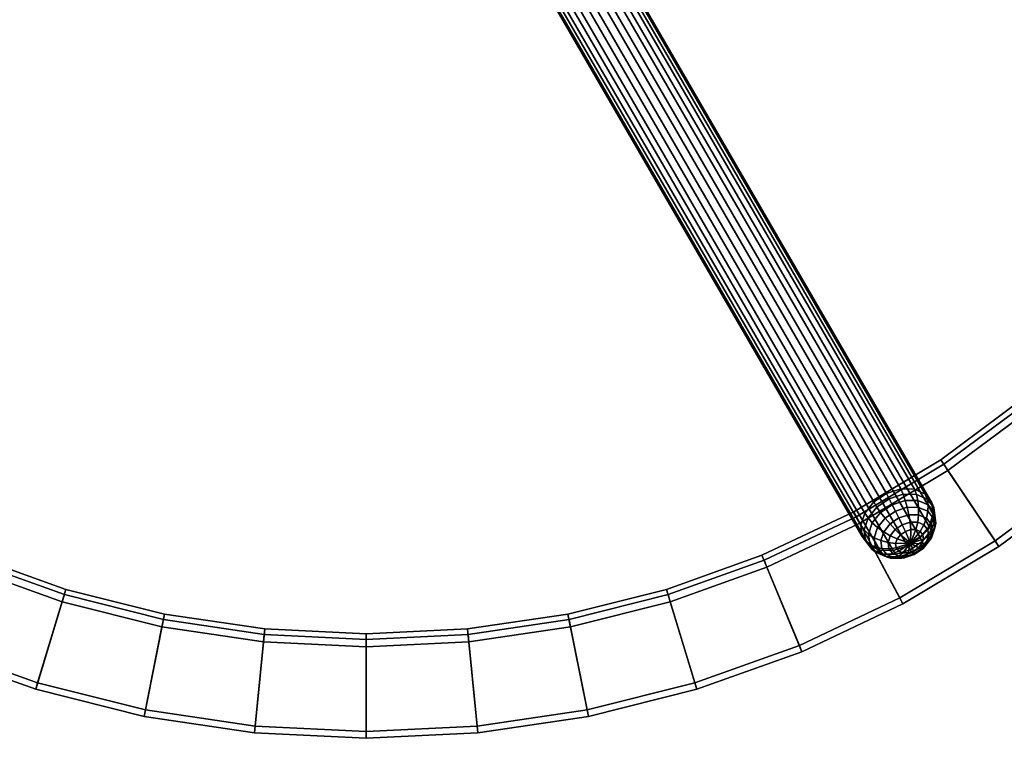
# Model space of a CAD drawing. Units: inches. Extents: x 0 to 417, y 0 to 427.
# Drawn here: x 172 to 178, y 45 to 50 of the extents above; entities that cross this region are included whole.
import ezdxf

# ---------------------------------------------------------------- set-up
doc = ezdxf.new("R2010")
doc.units = ezdxf.units.IN
doc.header["$MEASUREMENT"] = 0
doc.layers.add('TABLE-LEG', color=6, linetype='Continuous')
doc.layers.add('TABLE-TOP', color=6, linetype='Continuous')

# ---------------------------------------------------------------- blocks, each defined once
blk = doc.blocks.new('3DLMR1523_0T')
at = {"layer": 'TABLE-LEG'}
for points in [[(3.5116, -5.8411, 0.1003), (3.4185, -5.8703, 0.0796), (-0.0796, 0.1719, 7.3137), (0.0134, 0.2012, 7.3344)], [(3.601, -5.8426, 0.1446), (3.5116, -5.8411, 0.1003), (0.0134, 0.2012, 7.3344), (0.1028, 0.1997, 7.3787)], [(3.673, -5.8747, 0.2057), (3.601, -5.8426, 0.1446), (0.1028, 0.1997, 7.3787), (0.1749, 0.1676, 7.4398)], [(3.4185, -5.8703, 0.0796), (3.3359, -5.9259, 0.0856), (-0.1623, 0.1164, 7.3196), (-0.0796, 0.1719, 7.3137)], [(3.7168, -5.9324, 0.2743), (3.673, -5.8747, 0.2057), (0.1749, 0.1676, 7.4398), (0.2186, 0.1099, 7.5083)], [(3.3359, -5.9259, 0.0856), (3.2763, -5.9993, 0.1173), (-0.2218, 0.0429, 7.3514), (-0.1623, 0.1164, 7.3196)], [(3.7256, -6.007, 0.3399), (3.7168, -5.9324, 0.2743), (0.2186, 0.1099, 7.5083), (0.2274, 0.0353, 7.574)], [(3.2763, -5.9993, 0.1173), (3.2489, -6.0794, 0.17), (-0.2493, -0.0372, 7.4041), (-0.2218, 0.0429, 7.3514)], [(3.6981, -6.0871, 0.3926), (3.7256, -6.007, 0.3399), (0.2274, 0.0353, 7.574), (0.2, -0.0448, 7.6267)], [(3.2489, -6.0794, 0.17), (3.2577, -6.154, 0.2357), (-0.2405, -0.1117, 7.4697), (-0.2493, -0.0372, 7.4041)], [(3.6386, -6.1605, 0.4244), (3.6981, -6.0871, 0.3926), (0.2, -0.0448, 7.6267), (0.1404, -0.1182, 7.6584)], [(3.3014, -6.2117, 0.3042), (-0.1967, -0.1695, 7.5383), (-0.2405, -0.1117, 7.4697), (3.2577, -6.154, 0.2357)], [(3.5559, -6.216, 0.4303), (3.6386, -6.1605, 0.4244), (0.1404, -0.1182, 7.6584), (0.0578, -0.1738, 7.6644)], [(3.3014, -6.2117, 0.3042), (3.3735, -6.2438, 0.3653), (-0.1247, -0.2015, 7.5994), (-0.1967, -0.1695, 7.5383)], [(3.4629, -6.2453, 0.4096), (3.5559, -6.216, 0.4303), (0.0578, -0.1738, 7.6644), (-0.0353, -0.203, 7.6437)], [(3.3735, -6.2438, 0.3653), (3.4629, -6.2453, 0.4096), (-0.0353, -0.203, 7.6437), (-0.1247, -0.2015, 7.5994)], [(3.3359, -5.9259, 0.0856), (3.4185, -5.8703, 0.0796), (3.4361, -5.9054, 0.0469), (3.3555, -5.96, 0.0533)], [(3.4185, -5.8703, 0.0796), (3.5116, -5.8411, 0.1003), (3.5271, -5.8764, 0.0667), (3.4361, -5.9054, 0.0469)], [(3.5271, -5.8764, 0.0667), (3.5411, -5.917, 0.0396), (3.4552, -5.9448, 0.0214), (3.4361, -5.9054, 0.0469)], [(3.5116, -5.8411, 0.1003), (3.601, -5.8426, 0.1446), (3.6147, -5.8773, 0.1097), (3.5271, -5.8764, 0.0667)], [(3.6147, -5.8773, 0.1097), (3.624, -5.9173, 0.08), (3.5411, -5.917, 0.0396), (3.5271, -5.8764, 0.0667)], [(3.601, -5.8426, 0.1446), (3.673, -5.8747, 0.2057), (3.6855, -5.9082, 0.1694), (3.6147, -5.8773, 0.1097)], [(3.6855, -5.9082, 0.1694), (3.6911, -5.9459, 0.1363), (3.624, -5.9173, 0.08), (3.6147, -5.8773, 0.1097)], [(3.673, -5.8747, 0.2057), (3.7168, -5.9324, 0.2743), (3.7286, -5.9641, 0.2367), (3.6855, -5.9082, 0.1694)], [(3.2763, -5.9993, 0.1173), (3.3359, -5.9259, 0.0856), (3.3555, -5.96, 0.0533), (3.2976, -6.0318, 0.0849)], [(3.4361, -5.9054, 0.0469), (3.4552, -5.9448, 0.0214), (3.3793, -5.9966, 0.0279), (3.3555, -5.96, 0.0533)], [(3.4552, -5.9448, 0.0214), (3.4768, -5.9872, 0.0058), (3.4085, -6.0339, 0.0118), (3.3793, -5.9966, 0.0279)], [(3.5411, -5.917, 0.0396), (3.5542, -5.962, 0.0221), (3.4768, -5.9872, 0.0058), (3.4552, -5.9448, 0.0214)], [(3.624, -5.9173, 0.08), (3.6288, -5.9622, 0.0584), (3.5542, -5.962, 0.0221), (3.5411, -5.917, 0.0396)], [(3.6911, -5.9459, 0.1363), (3.6894, -5.9878, 0.1091), (3.6288, -5.9622, 0.0584), (3.624, -5.9173, 0.08)], [(3.7286, -5.9641, 0.2367), (3.7324, -5.9982, 0.1999), (3.6911, -5.9459, 0.1363), (3.6855, -5.9082, 0.1694)], [(3.7324, -5.9982, 0.1999), (3.7266, -6.0349, 0.1664), (3.6894, -5.9878, 0.1091), (3.6911, -5.9459, 0.1363)], [(3.7168, -5.9324, 0.2743), (3.7256, -6.007, 0.3399), (3.7377, -6.0367, 0.3012), (3.7286, -5.9641, 0.2367)], [(3.2489, -6.0794, 0.17), (3.2763, -5.9993, 0.1173), (3.2976, -6.0318, 0.0849), (3.2712, -6.11, 0.1369)], [(3.3555, -5.96, 0.0533), (3.3793, -5.9966, 0.0279), (3.3249, -6.0646, 0.0584), (3.2976, -6.0318, 0.0849)], [(3.3793, -5.9966, 0.0279), (3.4085, -6.0339, 0.0118), (3.3596, -6.0951, 0.0393), (3.3249, -6.0646, 0.0584)], [(3.4768, -5.9872, 0.0058), (3.4995, -6.0316, 0), (3.4414, -6.0713, 0.005), (3.4085, -6.0339, 0.0118)], [(3.5542, -5.962, 0.0221), (3.5652, -6.0103, 0.014), (3.4995, -6.0316, 0), (3.4768, -5.9872, 0.0058)], [(3.5652, -6.0103, 0.014), (3.5734, -6.0601, 0.0141), (3.5216, -6.0769, 0.003), (3.4995, -6.0316, 0)], [(3.6288, -5.9622, 0.0584), (3.6286, -6.0106, 0.0449), (3.5652, -6.0103, 0.014), (3.5542, -5.962, 0.0221)], [(3.6286, -6.0106, 0.0449), (3.6233, -6.0604, 0.0384), (3.5734, -6.0601, 0.0141), (3.5652, -6.0103, 0.014)], [(3.68, -6.0324, 0.088), (3.6637, -6.0776, 0.0723), (3.6233, -6.0604, 0.0384), (3.6286, -6.0106, 0.0449)], [(3.6894, -5.9878, 0.1091), (3.68, -6.0324, 0.088), (3.6286, -6.0106, 0.0449), (3.6288, -5.9622, 0.0584)], [(3.7266, -6.0349, 0.1664), (3.7116, -6.0725, 0.1367), (3.68, -6.0324, 0.088), (3.6894, -5.9878, 0.1091)], [(3.7256, -6.007, 0.3399), (3.6981, -6.0871, 0.3926), (3.7112, -6.1148, 0.3532), (3.7377, -6.0367, 0.3012)], [(3.7414, -6.0664, 0.2613), (3.7349, -6.0963, 0.2217), (3.7266, -6.0349, 0.1664), (3.7324, -5.9982, 0.1999)], [(3.7377, -6.0367, 0.3012), (3.7414, -6.0664, 0.2613), (3.7324, -5.9982, 0.1999), (3.7286, -5.9641, 0.2367)], [(3.2577, -6.154, 0.2357), (3.2489, -6.0794, 0.17), (3.2712, -6.11, 0.1369), (3.2803, -6.1825, 0.2015)], [(3.2976, -6.0318, 0.0849), (3.3249, -6.0646, 0.0584), (3.3004, -6.1382, 0.1081), (3.2712, -6.11, 0.1369)], [(3.3249, -6.0646, 0.0584), (3.3596, -6.0951, 0.0393), (3.3376, -6.1615, 0.0841), (3.3004, -6.1382, 0.1081)], [(3.4085, -6.0339, 0.0118), (3.4414, -6.0713, 0.005), (3.3998, -6.1233, 0.0283), (3.3596, -6.0951, 0.0393)], [(3.4414, -6.0713, 0.005), (3.4759, -6.1081, 0.007), (3.4431, -6.149, 0.0253), (3.3998, -6.1233, 0.0283)], [(3.4995, -6.0316, 0), (3.5216, -6.0769, 0.003), (3.4759, -6.1081, 0.007), (3.4414, -6.0713, 0.005)], [(3.5216, -6.0769, 0.003), (3.5418, -6.1202, 0.0175), (3.5104, -6.1417, 0.0202), (3.4759, -6.1081, 0.007)], [(3.5734, -6.0601, 0.0141), (3.5774, -6.1087, 0.025), (3.5418, -6.1202, 0.0175), (3.5216, -6.0769, 0.003)], [(3.6233, -6.0604, 0.0384), (3.6117, -6.1088, 0.0418), (3.5774, -6.1087, 0.025), (3.5734, -6.0601, 0.0141)], [(3.6637, -6.0776, 0.0723), (3.6395, -6.1206, 0.0651), (3.6117, -6.1088, 0.0418), (3.6233, -6.0604, 0.0384)], [(3.6886, -6.1091, 0.1107), (3.6566, -6.1423, 0.0914), (3.6395, -6.1206, 0.0651), (3.6637, -6.0776, 0.0723)], [(3.7116, -6.0725, 0.1367), (3.6886, -6.1091, 0.1107), (3.6637, -6.0776, 0.0723), (3.68, -6.0324, 0.088)], [(3.7185, -6.1246, 0.1836), (3.694, -6.1502, 0.1476), (3.6886, -6.1091, 0.1107), (3.7116, -6.0725, 0.1367)], [(3.7112, -6.1148, 0.3532), (3.7169, -6.14, 0.3109), (3.7414, -6.0664, 0.2613), (3.7377, -6.0367, 0.3012)], [(3.7349, -6.0963, 0.2217), (3.7185, -6.1246, 0.1836), (3.7116, -6.0725, 0.1367), (3.7266, -6.0349, 0.1664)], [(3.7169, -6.14, 0.3109), (3.7129, -6.1626, 0.2665), (3.7349, -6.0963, 0.2217), (3.7414, -6.0664, 0.2613)], [(3.2712, -6.11, 0.1369), (3.3004, -6.1382, 0.1081), (3.3095, -6.2064, 0.1694), (3.2803, -6.1825, 0.2015)], [(3.3004, -6.1382, 0.1081), (3.3376, -6.1615, 0.0841), (3.3459, -6.2228, 0.1393), (3.3095, -6.2064, 0.1694)], [(3.3596, -6.0951, 0.0393), (3.3998, -6.1233, 0.0283), (3.381, -6.1796, 0.0664), (3.3376, -6.1615, 0.0841)], [(3.3998, -6.1233, 0.0283), (3.4431, -6.149, 0.0253), (3.4283, -6.1934, 0.0552), (3.381, -6.1796, 0.0664)], [(3.4759, -6.1081, 0.007), (3.5104, -6.1417, 0.0202), (3.4879, -6.1698, 0.0328), (3.4431, -6.149, 0.0253)], [(3.5758, -6.1971, 0.0711), (3.4879, -6.1698, 0.0328), (3.5104, -6.1417, 0.0202)], [(3.5758, -6.1971, 0.0711), (3.5104, -6.1417, 0.0202), (3.5418, -6.1202, 0.0175)], [(3.5758, -6.1971, 0.0711), (3.5418, -6.1202, 0.0175), (3.5774, -6.1087, 0.025)], [(3.5758, -6.1971, 0.0711), (3.5774, -6.1087, 0.025), (3.6117, -6.1088, 0.0418)], [(3.5758, -6.1971, 0.0711), (3.6117, -6.1088, 0.0418), (3.6395, -6.1206, 0.0651)], [(3.5758, -6.1971, 0.0711), (3.6395, -6.1206, 0.0651), (3.6566, -6.1423, 0.0914)], [(3.5758, -6.1971, 0.0711), (3.6566, -6.1423, 0.0914), (3.6604, -6.1706, 0.1168)], [(3.6981, -6.0871, 0.3926), (3.6386, -6.1605, 0.4244), (3.6533, -6.1867, 0.3848), (3.7112, -6.1148, 0.3532)], [(3.6533, -6.1867, 0.3848), (3.6625, -6.2079, 0.3414), (3.7169, -6.14, 0.3109), (3.7112, -6.1148, 0.3532)], [(3.694, -6.1502, 0.1476), (3.6604, -6.1706, 0.1168), (3.6566, -6.1423, 0.0914), (3.6886, -6.1091, 0.1107)], [(3.6625, -6.2079, 0.3414), (3.664, -6.2238, 0.2939), (3.7129, -6.1626, 0.2665), (3.7169, -6.14, 0.3109)], [(3.6998, -6.181, 0.2216), (3.6792, -6.1946, 0.1775), (3.694, -6.1502, 0.1476), (3.7185, -6.1246, 0.1836)], [(3.7129, -6.1626, 0.2665), (3.6998, -6.181, 0.2216), (3.7185, -6.1246, 0.1836), (3.7349, -6.0963, 0.2217)], [(3.3014, -6.2117, 0.3042), (3.2577, -6.154, 0.2357), (3.2803, -6.1825, 0.2015), (3.3235, -6.2385, 0.2687)], [(3.2803, -6.1825, 0.2015), (3.3095, -6.2064, 0.1694), (3.3507, -6.2587, 0.233), (3.3235, -6.2385, 0.2687)], [(3.3095, -6.2064, 0.1694), (3.3459, -6.2228, 0.1393), (3.3832, -6.2699, 0.1966), (3.3507, -6.2587, 0.233)], [(3.3376, -6.1615, 0.0841), (3.381, -6.1796, 0.0664), (3.3879, -6.2318, 0.1133), (3.3459, -6.2228, 0.1393)], [(3.381, -6.1796, 0.0664), (3.4283, -6.1934, 0.0552), (3.4337, -6.2345, 0.0922), (3.3879, -6.2318, 0.1133)], [(3.4431, -6.149, 0.0253), (3.4879, -6.1698, 0.0328), (3.4777, -6.2003, 0.0534), (3.4283, -6.1934, 0.0552)], [(3.4283, -6.1934, 0.0552), (3.4777, -6.2003, 0.0534), (3.4815, -6.2286, 0.0788), (3.4337, -6.2345, 0.0922)], [(3.5758, -6.1971, 0.0711), (3.4777, -6.2003, 0.0534), (3.4879, -6.1698, 0.0328)], [(3.5758, -6.1971, 0.0711), (3.4815, -6.2286, 0.0788), (3.4777, -6.2003, 0.0534)], [(3.5758, -6.1971, 0.0711), (3.4985, -6.2502, 0.1052), (3.4815, -6.2286, 0.0788)], [(3.5758, -6.1971, 0.0711), (3.5264, -6.262, 0.1285), (3.4985, -6.2502, 0.1052)], [(3.5758, -6.1971, 0.0711), (3.5607, -6.2622, 0.1452), (3.5264, -6.262, 0.1285)], [(3.6386, -6.1605, 0.4244), (3.5559, -6.216, 0.4303), (3.5727, -6.2412, 0.3912), (3.6533, -6.1867, 0.3848)], [(3.5758, -6.1971, 0.0711), (3.5963, -6.2507, 0.1528), (3.5607, -6.2622, 0.1452)], [(3.5727, -6.2412, 0.3912), (3.5866, -6.2597, 0.348), (3.6625, -6.2079, 0.3414), (3.6533, -6.1867, 0.3848)], [(3.5758, -6.1971, 0.0711), (3.6604, -6.1706, 0.1168), (3.6502, -6.2011, 0.1374)], [(3.5758, -6.1971, 0.0711), (3.6502, -6.2011, 0.1374), (3.6277, -6.2292, 0.15)], [(3.5758, -6.1971, 0.0711), (3.6277, -6.2292, 0.15), (3.5963, -6.2507, 0.1528)], [(3.5866, -6.2597, 0.348), (3.5957, -6.2705, 0.2999), (3.664, -6.2238, 0.2939), (3.6625, -6.2079, 0.3414)], [(3.6465, -6.2355, 0.1959), (3.6277, -6.2292, 0.15), (3.6502, -6.2011, 0.1374), (3.6792, -6.1946, 0.1775)], [(3.6582, -6.233, 0.2449), (3.6465, -6.2355, 0.1959), (3.6792, -6.1946, 0.1775), (3.6998, -6.181, 0.2216)], [(3.6792, -6.1946, 0.1775), (3.6502, -6.2011, 0.1374), (3.6604, -6.1706, 0.1168), (3.694, -6.1502, 0.1476)], [(3.664, -6.2238, 0.2939), (3.6582, -6.233, 0.2449), (3.6998, -6.181, 0.2216), (3.7129, -6.1626, 0.2665)], [(3.3735, -6.2438, 0.3653), (3.3014, -6.2117, 0.3042), (3.3235, -6.2385, 0.2687), (3.3942, -6.2692, 0.3284)], [(3.3235, -6.2385, 0.2687), (3.3507, -6.2587, 0.233), (3.4179, -6.2872, 0.2893), (3.3942, -6.2692, 0.3284)], [(3.3459, -6.2228, 0.1393), (3.3879, -6.2318, 0.1133), (3.4195, -6.2719, 0.162), (3.3832, -6.2699, 0.1966)], [(3.3507, -6.2587, 0.233), (3.3832, -6.2699, 0.1966), (3.4437, -6.2955, 0.2473), (3.4179, -6.2872, 0.2893)], [(3.4629, -6.2453, 0.4096), (3.3735, -6.2438, 0.3653), (3.3942, -6.2692, 0.3284), (3.4817, -6.2702, 0.3714)], [(3.3832, -6.2699, 0.1966), (3.4195, -6.2719, 0.162), (3.4709, -6.2937, 0.2051), (3.4437, -6.2955, 0.2473)], [(3.3879, -6.2318, 0.1133), (3.4337, -6.2345, 0.0922), (3.4586, -6.266, 0.1305), (3.4195, -6.2719, 0.162)], [(3.3942, -6.2692, 0.3284), (3.4179, -6.2872, 0.2893), (3.5007, -6.2876, 0.3297), (3.4817, -6.2702, 0.3714)], [(3.4195, -6.2719, 0.162), (3.4586, -6.266, 0.1305), (3.499, -6.2832, 0.1645), (3.4709, -6.2937, 0.2051)], [(3.4337, -6.2345, 0.0922), (3.4815, -6.2286, 0.0788), (3.4985, -6.2502, 0.1052), (3.4586, -6.266, 0.1305)], [(3.4586, -6.266, 0.1305), (3.4985, -6.2502, 0.1052), (3.5264, -6.262, 0.1285), (3.499, -6.2832, 0.1645)], [(3.5559, -6.216, 0.4303), (3.4629, -6.2453, 0.4096), (3.4817, -6.2702, 0.3714), (3.5727, -6.2412, 0.3912)], [(3.4817, -6.2702, 0.3714), (3.5007, -6.2876, 0.3297), (3.5866, -6.2597, 0.348), (3.5727, -6.2412, 0.3912)], [(3.499, -6.2832, 0.1645), (3.5264, -6.262, 0.1285), (3.5607, -6.2622, 0.1452), (3.5489, -6.2835, 0.1888)], [(3.5007, -6.2876, 0.3297), (3.5184, -6.2957, 0.2836), (3.5957, -6.2705, 0.2999), (3.5866, -6.2597, 0.348)], [(3.5184, -6.2957, 0.2836), (3.5343, -6.294, 0.236), (3.6001, -6.2726, 0.25), (3.5957, -6.2705, 0.2999)], [(3.5343, -6.294, 0.236), (3.5489, -6.2835, 0.1888), (3.6007, -6.2667, 0.1998), (3.6001, -6.2726, 0.25)], [(3.5489, -6.2835, 0.1888), (3.5607, -6.2622, 0.1452), (3.5963, -6.2507, 0.1528), (3.6007, -6.2667, 0.1998)], [(3.5957, -6.2705, 0.2999), (3.6001, -6.2726, 0.25), (3.6582, -6.233, 0.2449), (3.664, -6.2238, 0.2939)], [(3.6007, -6.2667, 0.1998), (3.5963, -6.2507, 0.1528), (3.6277, -6.2292, 0.15), (3.6465, -6.2355, 0.1959)], [(3.6001, -6.2726, 0.25), (3.6007, -6.2667, 0.1998), (3.6465, -6.2355, 0.1959), (3.6582, -6.233, 0.2449)], [(3.4179, -6.2872, 0.2893), (3.4437, -6.2955, 0.2473), (3.5184, -6.2957, 0.2836), (3.5007, -6.2876, 0.3297)], [(3.4437, -6.2955, 0.2473), (3.4709, -6.2937, 0.2051), (3.5343, -6.294, 0.236), (3.5184, -6.2957, 0.2836)], [(3.4709, -6.2937, 0.2051), (3.499, -6.2832, 0.1645), (3.5489, -6.2835, 0.1888), (3.5343, -6.294, 0.236)]]:
    blk.add_3dface(points, dxfattribs=at)
at = {"layer": 'TABLE-TOP'}
for points, invisible_edges in [([(-6.3102, -2.6138, 15.9642), (-6.536, -1.9827, 15.9642), (6.3102, -2.6138, 15.9642), (6.0236, -3.2197, 15.9642)], 10), ([(-6.5017, -1.9723, 16.0243), (-6.2771, -2.6, 16.0243), (5.992, -3.2028, 16.0243), (6.2771, -2.6001, 16.0243)], 10), ([(-6.0236, -3.2197, 15.9642), (-6.3102, -2.6138, 15.9642), (6.0236, -3.2197, 15.9642), (5.679, -3.7946, 15.9642)], 10), ([(-6.2771, -2.6, 16.0243), (-5.992, -3.2028, 16.0243), (5.6492, -3.7747, 16.0243), (5.992, -3.2028, 16.0243)], 10), ([(-5.679, -3.7946, 15.9642), (-6.0236, -3.2197, 15.9642), (5.679, -3.7946, 15.9642), (5.2797, -4.333, 15.9642)], 10), ([(-5.992, -3.2028, 16.0243), (-5.6492, -3.7747, 16.0243), (5.252, -4.3102, 16.0243), (5.6492, -3.7747, 16.0243)], 10), ([(-5.2797, -4.333, 15.9642), (-5.679, -3.7946, 15.9642), (5.2797, -4.333, 15.9642), (4.8296, -4.8296, 15.9642)], 10), ([(-5.6492, -3.7747, 16.0243), (-5.252, -4.3102, 16.0243), (4.8042, -4.8043, 16.0243), (5.252, -4.3102, 16.0243)], 10), ([(-4.8296, -4.8296, 15.9642), (-5.2797, -4.333, 15.9642), (4.8296, -4.8296, 15.9642), (4.333, -5.2797, 15.9642)], 10), ([(-5.252, -4.3102, 16.0243), (-4.8043, -4.8043, 16.0243), (4.3102, -5.252, 16.0243), (4.8042, -4.8043, 16.0243)], 10), ([(-4.333, -5.2797, 15.9642), (-4.8296, -4.8296, 15.9642), (4.333, -5.2797, 15.9642), (3.7946, -5.679, 15.9642)], 10), ([(-4.8043, -4.8043, 16.0243), (-4.3102, -5.252, 16.0243), (3.7747, -5.6492, 16.0243), (4.3102, -5.252, 16.0243)], 10), ([(-3.7946, -5.679, 15.9642), (-4.333, -5.2797, 15.9642), (3.7946, -5.679, 15.9642), (3.2197, -6.0236, 15.9642)], 10), ([(-4.3102, -5.252, 16.0243), (-3.7747, -5.6492, 16.0243), (3.2028, -5.992, 16.0243), (3.7747, -5.6492, 16.0243)], 10), ([(-3.2197, -6.0236, 15.9642), (-3.7946, -5.679, 15.9642), (3.2197, -6.0236, 15.9642), (2.6138, -6.3102, 15.9642)], 10), ([(-3.7747, -5.6492, 16.0243), (-3.2028, -5.992, 16.0243), (2.6, -6.2771, 16.0243), (3.2028, -5.992, 16.0243)], 10), ([(-3.2028, -5.992, 16.0243), (-2.6, -6.2771, 16.0243), (1.9723, -6.5017, 16.0243), (2.6, -6.2771, 16.0243)], 10), ([(-2.6138, -6.3102, 15.9642), (-3.2197, -6.0236, 15.9642), (2.6138, -6.3102, 15.9642), (1.9827, -6.536, 15.9642)], 10), ([(-1.9827, -6.536, 15.9642), (-2.6138, -6.3102, 15.9642), (1.9827, -6.536, 15.9642), (1.3325, -6.6988, 15.9642)], 10), ([(-2.6, -6.2771, 16.0243), (-1.9723, -6.5017, 16.0243), (1.3255, -6.6637, 16.0243), (1.9723, -6.5017, 16.0243)], 10), ([(-1.9723, -6.5017, 16.0243), (-1.3255, -6.6637, 16.0243), (0.6659, -6.7615, 16.0243), (1.3255, -6.6637, 16.0243)], 10), ([(-1.3325, -6.6988, 15.9642), (-1.9827, -6.536, 15.9642), (1.3325, -6.6988, 15.9642), (0.6695, -6.7972, 15.9642)], 10), ([(-0.6695, -6.7972, 15.9642), (-1.3325, -6.6988, 15.9642), (0.6695, -6.7972, 15.9642), (0, -6.8301, 15.9642)], 2), ([(-1.3255, -6.6637, 16.0243), (-0.666, -6.7615, 16.0243), (0, -6.7942, 16.0243), (0.6659, -6.7615, 16.0243)], 8)]:
    blk.add_3dface(points, dxfattribs=dict(at, invisible_edges=invisible_edges))
for points in [[(4.3102, -5.252, 16.0243), (3.7747, -5.6492, 16.0243), (4.1312, -6.1827, 16.7755), (4.7173, -5.7481, 16.7755)], [(3.7946, -5.679, 15.9642), (4.333, -5.2797, 15.9642), (4.3639, -5.3174, 16.0243), (3.8217, -5.7195, 16.0243)], [(3.8217, -5.7195, 16.0243), (4.3639, -5.3174, 16.0243), (4.7455, -5.7825, 16.7385), (4.1559, -6.2197, 16.7385)], [(3.7747, -5.6492, 16.0243), (3.2028, -5.992, 16.0243), (3.5053, -6.5579, 16.7755), (4.1312, -6.1827, 16.7755)], [(3.2197, -6.0236, 15.9642), (3.7946, -5.679, 15.9642), (3.8217, -5.7195, 16.0243), (3.2426, -6.0666, 16.0243)], [(3.2426, -6.0666, 16.0243), (3.8217, -5.7195, 16.0243), (4.1559, -6.2197, 16.7385), (3.5262, -6.5971, 16.7385)], [(4.1559, -6.2197, 16.7385), (4.7455, -5.7825, 16.7385), (4.7173, -5.7481, 16.7755), (4.1312, -6.1827, 16.7755)], [(3.2028, -5.992, 16.0243), (2.6, -6.2771, 16.0243), (2.8456, -6.8699, 16.7755), (3.5053, -6.5579, 16.7755)], [(2.6138, -6.3102, 15.9642), (3.2197, -6.0236, 15.9642), (3.2426, -6.0666, 16.0243), (2.6324, -6.3552, 16.0243)], [(2.6324, -6.3552, 16.0243), (3.2426, -6.0666, 16.0243), (3.5262, -6.5971, 16.7385), (2.8626, -6.911, 16.7385)], [(3.5262, -6.5971, 16.7385), (4.1559, -6.2197, 16.7385), (4.1312, -6.1827, 16.7755), (3.5053, -6.5579, 16.7755)], [(-1.9723, -6.5017, 16.0243), (-2.6, -6.2771, 16.0243), (-2.8456, -6.8699, 16.7755), (-2.1585, -7.1157, 16.7755)], [(-2.6138, -6.3102, 15.9642), (-1.9827, -6.536, 15.9642), (-1.9968, -6.5826, 16.0243), (-2.6324, -6.3552, 16.0243)], [(2.6, -6.2771, 16.0243), (1.9723, -6.5017, 16.0243), (2.1585, -7.1157, 16.7755), (2.8456, -6.8699, 16.7755)], [(1.9827, -6.536, 15.9642), (2.6138, -6.3102, 15.9642), (2.6324, -6.3552, 16.0243), (1.9968, -6.5826, 16.0243)], [(-2.6324, -6.3552, 16.0243), (-1.9968, -6.5826, 16.0243), (-2.1715, -7.1583, 16.7385), (-2.8626, -6.911, 16.7385)], [(1.9968, -6.5826, 16.0243), (2.6324, -6.3552, 16.0243), (2.8626, -6.911, 16.7385), (2.1714, -7.1583, 16.7385)], [(-1.3255, -6.6637, 16.0243), (-1.9723, -6.5017, 16.0243), (-2.1585, -7.1157, 16.7755), (-1.4507, -7.293, 16.7755)], [(1.9723, -6.5017, 16.0243), (1.3255, -6.6637, 16.0243), (1.4507, -7.293, 16.7755), (2.1585, -7.1157, 16.7755)], [(-1.9968, -6.5826, 16.0243), (-1.342, -6.7466, 16.0243), (-1.4594, -7.3367, 16.7385), (-2.1715, -7.1583, 16.7385)], [(-1.9827, -6.536, 15.9642), (-1.3325, -6.6988, 15.9642), (-1.342, -6.7466, 16.0243), (-1.9968, -6.5826, 16.0243)], [(1.3325, -6.6988, 15.9642), (1.9827, -6.536, 15.9642), (1.9968, -6.5826, 16.0243), (1.342, -6.7466, 16.0243)], [(1.342, -6.7466, 16.0243), (1.9968, -6.5826, 16.0243), (2.1714, -7.1583, 16.7385), (1.4594, -7.3367, 16.7385)], [(2.8626, -6.911, 16.7385), (3.5262, -6.5971, 16.7385), (3.5053, -6.5579, 16.7755), (2.8456, -6.8699, 16.7755)], [(-0.666, -6.7615, 16.0243), (-1.3255, -6.6637, 16.0243), (-1.4507, -7.293, 16.7755), (-0.7288, -7.4001, 16.7755)], [(-1.3325, -6.6988, 15.9642), (-0.6695, -6.7972, 15.9642), (-0.6742, -6.8457, 16.0243), (-1.342, -6.7466, 16.0243)], [(1.3255, -6.6637, 16.0243), (0.6659, -6.7615, 16.0243), (0.7288, -7.4001, 16.7755), (1.4507, -7.293, 16.7755)], [(0.6695, -6.7972, 15.9642), (1.3325, -6.6988, 15.9642), (1.342, -6.7466, 16.0243), (0.6742, -6.8457, 16.0243)], [(-1.342, -6.7466, 16.0243), (-0.6742, -6.8457, 16.0243), (-0.7332, -7.4444, 16.7385), (-1.4594, -7.3367, 16.7385)], [(0, -6.7942, 16.0243), (-0.666, -6.7615, 16.0243), (-0.7288, -7.4001, 16.7755), (0, -7.4359, 16.7755)], [(0.6659, -6.7615, 16.0243), (0, -6.7942, 16.0243), (0, -7.4359, 16.7755), (0.7288, -7.4001, 16.7755)], [(0.6742, -6.8457, 16.0243), (1.342, -6.7466, 16.0243), (1.4594, -7.3367, 16.7385), (0.7332, -7.4444, 16.7385)], [(-0.6742, -6.8457, 16.0243), (0, -6.8788, 16.0243), (0, -7.4804, 16.7385), (-0.7332, -7.4444, 16.7385)], [(-0.6695, -6.7972, 15.9642), (0, -6.8301, 15.9642), (0, -6.8788, 16.0243), (-0.6742, -6.8457, 16.0243)], [(0, -6.8301, 15.9642), (0.6695, -6.7972, 15.9642), (0.6742, -6.8457, 16.0243), (0, -6.8788, 16.0243)], [(0, -6.8788, 16.0243), (0.6742, -6.8457, 16.0243), (0.7332, -7.4444, 16.7385), (0, -7.4804, 16.7385)], [(-2.8626, -6.911, 16.7385), (-2.1715, -7.1583, 16.7385), (-2.1585, -7.1157, 16.7755), (-2.8456, -6.8699, 16.7755)], [(2.1714, -7.1583, 16.7385), (2.8626, -6.911, 16.7385), (2.8456, -6.8699, 16.7755), (2.1585, -7.1157, 16.7755)], [(-2.1715, -7.1583, 16.7385), (-1.4594, -7.3367, 16.7385), (-1.4507, -7.293, 16.7755), (-2.1585, -7.1157, 16.7755)], [(1.4594, -7.3367, 16.7385), (2.1714, -7.1583, 16.7385), (2.1585, -7.1157, 16.7755), (1.4507, -7.293, 16.7755)], [(-1.4594, -7.3367, 16.7385), (-0.7332, -7.4444, 16.7385), (-0.7288, -7.4001, 16.7755), (-1.4507, -7.293, 16.7755)], [(0.7332, -7.4444, 16.7385), (1.4594, -7.3367, 16.7385), (1.4507, -7.293, 16.7755), (0.7288, -7.4001, 16.7755)], [(-0.7332, -7.4444, 16.7385), (0, -7.4804, 16.7385), (0, -7.4359, 16.7755), (-0.7288, -7.4001, 16.7755)], [(0, -7.4804, 16.7385), (0.7332, -7.4444, 16.7385), (0.7288, -7.4001, 16.7755), (0, -7.4359, 16.7755)]]:
    blk.add_3dface(points, dxfattribs=at)

msp = doc.modelspace()

# ---------------------------------------------------------------- block references
msp.add_blockref('3DLMR1523_0T', (173.8103, 52.4167))

doc.saveas('drawing.dxf')
